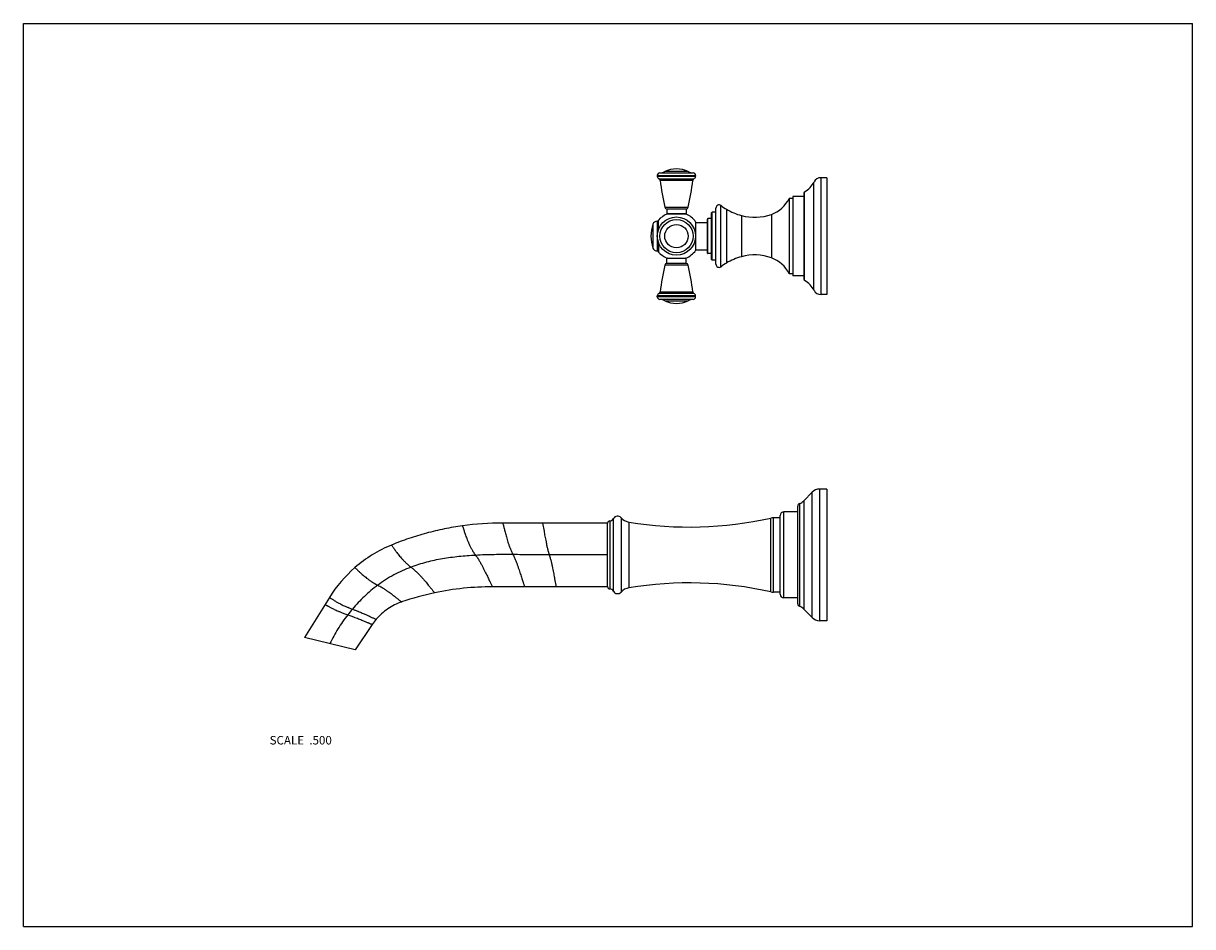
# Model space of a CAD drawing. Units: inches. Extents: x 0 to 11, y 0 to 8.5.
import ezdxf

# ---------------------------------------------------------------- set-up
doc = ezdxf.new("R2010")
doc.units = ezdxf.units.IN
doc.header["$LTSCALE"] = 0.605
doc.header["$MEASUREMENT"] = 0
doc.layers.get('0').update_dxf_attribs({"linetype": 'CONTINUOUS'})
doc.layers.add('ALL_ASSEMBLY_MEMBERS', color=7, linetype='CONTINUOUS')
doc.styles.get("Standard").update_dxf_attribs({"font": 'txt', "width": 0.8})

msp = doc.modelspace()

# ---------------------------------------------------------------- linework, layer by layer
at = {"color": 7, "linetype": 'CONTINUOUS'}
for p, q in [((0, 0), (0, 8.5)), ((0, 8.5), (11, 8.5)), ((11, 0), (11, 8.5)), ((0, 0), (11, 0))]:
    msp.add_line(p, q, dxfattribs=at)
at = {"layer": 'ALL_ASSEMBLY_MEMBERS', "color": 7, "linetype": 'CONTINUOUS'}
for p, q in [((5.964, 7.069), (5.964, 7.061)), ((5.964, 7.069), (6.324, 7.069)), ((5.964, 7.061), (6.324, 7.061)), ((5.988, 7.093), (6.301, 7.093)), ((6.255, 7.105), (6.034, 7.105)), ((6.324, 7.069), (6.324, 7.061)), ((7.56, 7.048), (7.505, 7.048)), ((7.505, 5.948), (7.505, 7.048)), ((7.56, 7.048), (7.56, 5.948)), ((5.979, 7.038), (6.309, 7.038)), ((6.298, 7.022), (5.991, 7.022)), ((7.438, 5.988), (7.438, 7.007)), ((7.24, 6.853), (7.205, 6.853)), ((7.205, 6.853), (7.205, 6.143)), ((7.345, 6.87), (7.24, 6.87)), ((7.24, 6.87), (7.24, 6.125)), ((7.345, 6.089), (7.345, 6.907)), ((7.35, 6.08), (7.35, 6.916)), ((6.036, 6.77), (6.253, 6.77)), ((6.054, 6.755), (6.054, 6.71)), ((6.054, 6.755), (6.234, 6.755)), ((6.234, 6.755), (6.234, 6.71)), ((6.475, 6.278), (6.475, 6.718)), ((6.48, 6.273), (6.48, 6.723)), ((6.515, 6.723), (6.48, 6.723)), ((6.515, 6.234), (6.515, 6.762)), ((6.563, 6.21), (6.563, 6.785)), ((6.614, 6.75), (6.614, 6.245)), ((5.923, 6.611), (5.923, 6.385)), ((5.961, 6.638), (5.961, 6.358)), ((5.961, 6.638), (5.964, 6.638)), ((5.964, 6.638), (5.964, 6.358)), ((5.974, 6.556), (5.974, 6.644)), ((5.976, 6.56), (5.976, 6.647)), ((6.054, 6.71), (6.234, 6.71)), ((6.234, 6.705), (6.055, 6.705)), ((6.325, 6.362), (6.325, 6.633)), ((6.325, 6.627), (6.435, 6.627)), ((6.435, 6.338), (6.435, 6.658)), ((6.44, 6.333), (6.44, 6.663)), ((6.475, 6.663), (6.44, 6.663)), ((6.755, 6.691), (6.755, 6.304)), ((7.037, 6.703), (7.037, 6.293)), ((5.974, 6.439), (5.974, 6.352)), ((5.976, 6.348), (5.976, 6.436)), ((5.961, 6.358), (5.964, 6.358)), ((6.054, 6.241), (6.054, 6.286)), ((6.234, 6.286), (6.054, 6.286)), ((6.055, 6.291), (6.234, 6.291)), ((6.234, 6.241), (6.234, 6.286)), ((6.325, 6.369), (6.435, 6.369)), ((6.475, 6.333), (6.44, 6.333)), ((6.515, 6.273), (6.48, 6.273)), ((6.253, 6.226), (6.036, 6.226)), ((6.234, 6.241), (6.054, 6.241)), ((7.24, 6.143), (7.205, 6.143)), ((7.345, 6.125), (7.24, 6.125)), ((6.309, 5.958), (5.979, 5.958)), ((5.991, 5.974), (6.298, 5.974)), ((7.56, 5.948), (7.505, 5.948)), ((5.964, 5.927), (5.964, 5.935)), ((6.324, 5.935), (5.964, 5.935)), ((6.324, 5.927), (5.964, 5.927)), ((6.301, 5.902), (5.988, 5.902)), ((6.034, 5.89), (6.255, 5.89)), ((6.324, 5.927), (6.324, 5.935)), ((7.42, 4.087), (7.343, 4.007)), ((7.42, 2.908), (7.42, 4.087)), ((7.56, 4.118), (7.492, 4.118)), ((7.492, 2.878), (7.492, 4.118)), ((7.56, 4.118), (7.56, 2.878)), ((7.302, 3.982), (7.302, 3.014)), ((7.343, 4.007), (7.343, 2.988)), ((7.12, 3.128), (7.12, 3.868)), ((7.285, 3.903), (7.155, 3.903)), ((7.155, 3.093), (7.155, 3.903)), ((7.285, 3.038), (7.285, 3.958)), ((5.495, 3.798), (4.51, 3.798)), ((4.884, 3.798), (4.898, 3.722)), ((5.495, 3.198), (5.495, 3.798)), ((5.518, 3.818), (5.518, 3.178)), ((5.55, 3.839), (5.55, 3.157)), ((5.623, 3.848), (5.623, 3.148)), ((5.697, 3.807), (5.697, 3.189)), ((7.032, 3.151), (7.032, 3.845)), ((7.12, 3.848), (7.058, 3.848)), ((7.058, 3.148), (7.058, 3.848)), ((5.495, 3.498), (4.948, 3.498)), ((5.495, 3.198), (4.414, 3.198)), ((4.998, 3.274), (5.011, 3.198)), ((2.879, 3.098), (2.645, 2.722)), ((7.12, 3.148), (7.058, 3.148)), ((7.285, 3.093), (7.155, 3.093)), ((7.42, 2.908), (7.343, 2.988)), ((3.246, 2.925), (3.249, 2.924)), ((7.56, 2.878), (7.492, 2.878)), ((3.282, 2.843), (3.12, 2.604)), ((3.12, 2.604), (2.645, 2.722))]:
    msp.add_line(p, q, dxfattribs=at)
for radius in [0.18, 0.156, 0.11]:
    msp.add_circle((6.144, 6.498), radius, dxfattribs=at)
for centre, radius, start, end in [((5.989, 7.069), 0.025, 93.2007, 180), ((5.989, 7.061), 0.025, 180, 246.3131), ((5.981, 7.218), 0.125, 273.2007, 295.2146), ((6.144, 6.871), 0.259, 64.7854, 115.2146), ((6.308, 7.218), 0.125, 244.7854, 266.7993), ((6.299, 7.069), 0.025, 0, 86.7993), ((6.299, 7.061), 0.025, 293.6869, 360), ((7.505, 6.973), 0.075, 90, 152.4939), ((5.971, 7.02), 0.02, 6.0539, 66.3131), ((7.846, 7.219), 1.865, 186.0539, 193.9188), ((4.443, 7.219), 1.865, 346.0812, 353.9461), ((6.317, 7.02), 0.02, 113.6869, 173.9461), ((7.239, 7.111), 0.225, 299.5332, 332.4939), ((6.935, 6.985), 0.3, 289.9466, 333.9398), ((7.355, 6.907), 0.01, 119.5332, 180), ((6.055, 6.775), 0.02, 193.9188, 268.3297), ((6.234, 6.775), 0.02, 271.6703, 346.0812), ((6.48, 6.718), 0.005, 90, 180), ((6.545, 6.762), 0.03, 51.6196, 180), ((6.827, 7.118), 0.425, 231.6196, 239.9606), ((6.915, 7.27), 0.6, 239.9606, 254.5812), ((6.254, 6.498), 0.35, 161.1809, 198.8191), ((5.961, 6.598), 0.04, 90, 161.1809), ((5.964, 6.628), 0.01, 0, 90), ((5.979, 6.644), 0.005, 138.4966, 180), ((6.144, 6.498), 0.226, 113.3703, 138.4966), ((6.059, 6.71), 0.005, 180, 270), ((6.229, 6.71), 0.005, 270, 360), ((6.144, 6.498), 0.226, 36.9334, 66.6297), ((6.44, 6.658), 0.005, 90, 180), ((6.879, 7.14), 0.465, 254.5812, 289.9466), ((5.961, 6.398), 0.04, 198.8191, 270), ((5.964, 6.368), 0.01, 270, 360), ((5.979, 6.352), 0.005, 180, 221.5034), ((6.144, 6.498), 0.226, 221.5034, 246.6297), ((6.059, 6.286), 0.005, 90, 180), ((6.229, 6.286), 0.005, 0, 90), ((6.144, 6.498), 0.226, 293.3703, 323.0666), ((6.44, 6.338), 0.005, 180, 270), ((6.48, 6.278), 0.005, 180, 270), ((6.915, 5.726), 0.6, 105.4188, 120.0394), ((6.879, 5.856), 0.465, 70.0534, 105.4188), ((6.935, 6.011), 0.3, 26.0602, 70.0534), ((7.846, 5.777), 1.865, 166.0812, 173.9461), ((6.055, 6.221), 0.02, 91.6703, 166.0812), ((6.234, 6.221), 0.02, 13.9188, 88.3297), ((4.443, 5.777), 1.865, 6.0539, 13.9188), ((6.545, 6.234), 0.03, 180, 308.3804), ((6.827, 5.877), 0.425, 120.0394, 128.3804), ((7.355, 6.089), 0.01, 180, 240.4668), ((7.239, 5.884), 0.225, 27.5061, 60.4668), ((5.989, 5.935), 0.025, 113.6869, 180), ((5.971, 5.976), 0.02, 293.6869, 353.9461), ((6.317, 5.976), 0.02, 186.0539, 246.3131), ((6.299, 5.935), 0.025, 0, 66.3131), ((7.505, 6.023), 0.075, 207.5061, 270), ((5.989, 5.927), 0.025, 180, 266.7993), ((5.981, 5.777), 0.125, 64.7854, 86.7993), ((6.144, 6.124), 0.259, 244.7854, 295.2146), ((6.308, 5.777), 0.125, 93.2007, 115.2146), ((6.299, 5.927), 0.025, 273.2007, 360), ((7.492, 4.018), 0.1, 90, 136.0809), ((7.31, 3.958), 0.025, 107.8566, 180), ((7.271, 4.077), 0.1, 287.8566, 316.0809), ((5.59, 3.818), 0.045, 41.4383, 151.9275), ((7.155, 3.868), 0.035, 90, 180), ((4.51, 1.047), 2.751, 90.0016, 97.9191), ((5.52, 3.793), 0.025, 94.4117, 172.8676), ((5.515, 3.858), 0.04, 274.4117, 331.9275), ((5.717, 3.93), 0.125, 221.4383, 260.6274), ((6.267, 7.26), 3.5, 260.6274, 282.6265), ((7.058, 3.728), 0.12, 90, 102.6265), ((3.939, 2.435), 1.25, 112.347, 131.0114), ((3.941, 2.434), 1.252, 131.0269, 147.9845), ((4.414, 0.557), 2.641, 90.0053, 101.9008), ((5.52, 3.203), 0.025, 187.1324, 265.5883), ((6.267, -0.265), 3.5, 77.3735, 99.3726), ((4.414, 0.559), 2.639, 101.9062, 108.908), ((5.515, 3.138), 0.04, 28.0725, 85.5883), ((5.59, 3.178), 0.045, 208.0725, 318.5617), ((5.717, 3.065), 0.125, 99.3726, 138.5617), ((7.058, 3.268), 0.12, 257.3735, 270), ((7.155, 3.128), 0.035, 180, 270), ((4.271, 1.987), 1.544, 139.5888, 142.1404), ((7.31, 3.038), 0.025, 180, 252.1434), ((7.271, 2.919), 0.1, 43.9191, 72.1434), ((3.736, 2.537), 0.548, 139.5895, 145.9994), ((7.492, 2.978), 0.1, 223.9191, 270)]:
    msp.add_arc(centre, radius, start, end, dxfattribs=at)
for points, knots in [([(4.131, 3.772), (4.074, 3.764), (3.96, 3.744), (3.791, 3.704), (3.626, 3.654), (3.517, 3.613), (3.464, 3.591)], [0, 0, 0, 0, 0.249999, 0.5, 0.750001, 1, 1, 1, 1]), ([(4.131, 3.772), (4.131, 3.77), (4.133, 3.766), (4.135, 3.759), (4.138, 3.75), (4.141, 3.739), (4.146, 3.725), (4.151, 3.709), (4.157, 3.692), (4.164, 3.672), (4.172, 3.651), (4.181, 3.628), (4.192, 3.604), (4.202, 3.582), (4.21, 3.565), (4.218, 3.551), (4.225, 3.538), (4.233, 3.526), (4.239, 3.516), (4.244, 3.509), (4.249, 3.502), (4.253, 3.497), (4.255, 3.494)], [0, 0, 0, 0, 0.018209, 0.040568, 0.071405, 0.110435, 0.15731, 0.211673, 0.273194, 0.34154, 0.416345, 0.497277, 0.584157, 0.676928, 0.725594, 0.775908, 0.828036, 0.882261, 0.910288, 0.939117, 0.968948, 1, 1, 1, 1]), ([(4.51, 3.798), (4.51, 3.796), (4.512, 3.788), (4.515, 3.777), (4.519, 3.762), (4.523, 3.747), (4.527, 3.73), (4.532, 3.711), (4.538, 3.689), (4.544, 3.666), (4.551, 3.642), (4.559, 3.616), (4.567, 3.593), (4.573, 3.575), (4.579, 3.56), (4.585, 3.546), (4.591, 3.531), (4.598, 3.516), (4.603, 3.506), (4.606, 3.501)], [0, 0, 0, 0, 0.019188, 0.075098, 0.116023, 0.165033, 0.221658, 0.285439, 0.355903, 0.432497, 0.514673, 0.60197, 0.69399, 0.741689, 0.790523, 0.840539, 0.891856, 0.944744, 1, 1, 1, 1]), ([(4.898, 3.722), (4.899, 3.715), (4.902, 3.699), (4.906, 3.675), (4.911, 3.649), (4.917, 3.621), (4.923, 3.592), (4.928, 3.566), (4.933, 3.546), (4.937, 3.533), (4.94, 3.522), (4.943, 3.511), (4.946, 3.503), (4.948, 3.498)], [0, 0, 0, 0, 0.097645, 0.205166, 0.321426, 0.445336, 0.575863, 0.712026, 0.781996, 0.853186, 0.889249, 0.925682, 1, 1, 1, 1]), ([(3.464, 3.591), (3.465, 3.59), (3.468, 3.585), (3.473, 3.578), (3.48, 3.568), (3.487, 3.558), (3.495, 3.547), (3.504, 3.534), (3.514, 3.52), (3.526, 3.504), (3.54, 3.487), (3.555, 3.469), (3.569, 3.453), (3.582, 3.44), (3.593, 3.429), (3.604, 3.418), (3.614, 3.409), (3.623, 3.401), (3.63, 3.395), (3.638, 3.389), (3.644, 3.385), (3.647, 3.383)], [0, 0, 0, 0, 0.016232, 0.063761, 0.098733, 0.140974, 0.190379, 0.246897, 0.310508, 0.38126, 0.459304, 0.545106, 0.63937, 0.69009, 0.743607, 0.800351, 0.860976, 0.89302, 0.926605, 0.962129, 1, 1, 1, 1]), ([(4.255, 3.494), (4.228, 3.493), (4.176, 3.489), (4.097, 3.482), (4.019, 3.473), (3.942, 3.461), (3.866, 3.447), (3.792, 3.429), (3.718, 3.408), (3.67, 3.392), (3.647, 3.383)], [0, 0, 0, 0, 0.127917, 0.255106, 0.381452, 0.506886, 0.631387, 0.754992, 0.877804, 1, 1, 1, 1]), ([(4.606, 3.501), (4.547, 3.501), (4.459, 3.501), (4.342, 3.498), (4.284, 3.496), (4.255, 3.494)], [0, 0, 0, 0, 0.500634, 0.750724, 1, 1, 1, 1]), ([(4.255, 3.494), (4.259, 3.489), (4.266, 3.48), (4.276, 3.465), (4.285, 3.45), (4.293, 3.436), (4.301, 3.422), (4.311, 3.404), (4.323, 3.382), (4.336, 3.356), (4.348, 3.331), (4.359, 3.308), (4.37, 3.287), (4.379, 3.268), (4.387, 3.25), (4.395, 3.235), (4.401, 3.222), (4.406, 3.212), (4.41, 3.205), (4.412, 3.2), (4.413, 3.198), (4.414, 3.198)], [0, 0, 0, 0, 0.055483, 0.107886, 0.158418, 0.207507, 0.255364, 0.302096, 0.392377, 0.478337, 0.559641, 0.635862, 0.70644, 0.770787, 0.82835, 0.878574, 0.920884, 0.95471, 0.979521, 0.994793, 1, 1, 1, 1]), ([(4.948, 3.498), (4.92, 3.498), (4.863, 3.498), (4.749, 3.499), (4.663, 3.5), (4.606, 3.501)], [0, 0, 0, 0, 0.246846, 0.496179, 1, 1, 1, 1]), ([(4.606, 3.501), (4.609, 3.496), (4.614, 3.486), (4.621, 3.47), (4.627, 3.456), (4.633, 3.441), (4.639, 3.426), (4.646, 3.408), (4.654, 3.385), (4.663, 3.358), (4.671, 3.333), (4.679, 3.31), (4.686, 3.288), (4.692, 3.268), (4.698, 3.25), (4.703, 3.235), (4.707, 3.222), (4.71, 3.212), (4.712, 3.205), (4.714, 3.2), (4.715, 3.198), (4.715, 3.198)], [0, 0, 0, 0, 0.053783, 0.105439, 0.155725, 0.204886, 0.253022, 0.300166, 0.391456, 0.478462, 0.560711, 0.637677, 0.70875, 0.773316, 0.83084, 0.8808, 0.922663, 0.955916, 0.980148, 0.994972, 1, 1, 1, 1]), ([(4.948, 3.498), (4.95, 3.492), (4.952, 3.484), (4.955, 3.474), (4.958, 3.463), (4.962, 3.45), (4.967, 3.429), (4.973, 3.404), (4.979, 3.375), (4.984, 3.347), (4.989, 3.321), (4.994, 3.296), (4.996, 3.281), (4.998, 3.274)], [0, 0, 0, 0, 0.074315, 0.110747, 0.14681, 0.217997, 0.287966, 0.424128, 0.554655, 0.678566, 0.794828, 0.902351, 1, 1, 1, 1]), ([(3.119, 3.378), (3.12, 3.377), (3.125, 3.373), (3.131, 3.367), (3.14, 3.359), (3.148, 3.351), (3.158, 3.341), (3.169, 3.331), (3.182, 3.32), (3.196, 3.307), (3.212, 3.294), (3.23, 3.279), (3.247, 3.267), (3.261, 3.257), (3.273, 3.249), (3.286, 3.24), (3.298, 3.233), (3.308, 3.227), (3.319, 3.221), (3.328, 3.216), (3.334, 3.213)], [0, 0, 0, 0, 0.017261, 0.066703, 0.102435, 0.145132, 0.194612, 0.250765, 0.313537, 0.383005, 0.459395, 0.543353, 0.635832, 0.685825, 0.738858, 0.795496, 0.856587, 0.889157, 0.923576, 1, 1, 1, 1]), ([(3.647, 3.383), (3.619, 3.372), (3.564, 3.35), (3.484, 3.31), (3.407, 3.265), (3.358, 3.231), (3.334, 3.213)], [0, 0, 0, 0, 0.249193, 0.498457, 0.748672, 1, 1, 1, 1]), ([(3.647, 3.383), (3.649, 3.381), (3.655, 3.377), (3.663, 3.37), (3.67, 3.364), (3.679, 3.356), (3.69, 3.347), (3.702, 3.335), (3.714, 3.324), (3.728, 3.309), (3.744, 3.291), (3.763, 3.27), (3.78, 3.251), (3.795, 3.232), (3.809, 3.215), (3.822, 3.199), (3.834, 3.185), (3.844, 3.172), (3.852, 3.162), (3.859, 3.153), (3.864, 3.147), (3.867, 3.143), (3.869, 3.141), (3.869, 3.141)], [0, 0, 0, 0, 0.03211, 0.062461, 0.091392, 0.119231, 0.172584, 0.223407, 0.272191, 0.319239, 0.408912, 0.493226, 0.572309, 0.646099, 0.714273, 0.776426, 0.832097, 0.880802, 0.922011, 0.955167, 0.979645, 0.994804, 1, 1, 1, 1]), ([(3.334, 3.213), (3.29, 3.18), (3.227, 3.127), (3.15, 3.05), (3.113, 3.009), (3.095, 2.988)], [0, 0, 0, 0, 0.499047, 0.749472, 1, 1, 1, 1]), ([(3.334, 3.213), (3.34, 3.21), (3.349, 3.205), (3.361, 3.198), (3.371, 3.193), (3.383, 3.186), (3.396, 3.177), (3.408, 3.169), (3.423, 3.159), (3.44, 3.147), (3.458, 3.134), (3.475, 3.121), (3.49, 3.109), (3.504, 3.099), (3.516, 3.089), (3.527, 3.081), (3.536, 3.073), (3.544, 3.067), (3.55, 3.062), (3.554, 3.059), (3.557, 3.057), (3.558, 3.056), (3.559, 3.055)], [0, 0, 0, 0, 0.075932, 0.110159, 0.142567, 0.203404, 0.259864, 0.312778, 0.362697, 0.455132, 0.539135, 0.615623, 0.68522, 0.748138, 0.804448, 0.854091, 0.896954, 0.93285, 0.961537, 0.982598, 0.995572, 1, 1, 1, 1]), ([(2.879, 3.098), (2.881, 3.097), (2.884, 3.095), (2.89, 3.091), (2.897, 3.086), (2.906, 3.081), (2.917, 3.074), (2.93, 3.066), (2.939, 3.06), (2.944, 3.058)], [0, 0, 0, 0, 0.069014, 0.152004, 0.264465, 0.405331, 0.574491, 0.772369, 1, 1, 1, 1]), ([(2.838, 3.032), (2.839, 3.031), (2.843, 3.029), (2.849, 3.026), (2.857, 3.021), (2.865, 3.017), (2.874, 3.012), (2.884, 3.006), (2.896, 3), (2.91, 2.993), (2.926, 2.985), (2.943, 2.977), (2.96, 2.97), (2.975, 2.964), (2.987, 2.958), (3, 2.953), (3.016, 2.947), (3.033, 2.941), (3.045, 2.937), (3.052, 2.935)], [0, 0, 0, 0, 0.015006, 0.058084, 0.089311, 0.1269, 0.170948, 0.221664, 0.279342, 0.344509, 0.417901, 0.50086, 0.595143, 0.647448, 0.704023, 0.765712, 0.833745, 0.91018, 1, 1, 1, 1]), ([(2.944, 3.058), (2.952, 3.053), (2.965, 3.045), (2.984, 3.036), (3.001, 3.027), (3.019, 3.019), (3.036, 3.011), (3.05, 3.006), (3.058, 3.002), (3.067, 2.999), (3.079, 2.994), (3.09, 2.99), (3.095, 2.988)], [0, 0, 0, 0, 0.173089, 0.27257, 0.382224, 0.504111, 0.641917, 0.718603, 0.759329, 0.801857, 0.894196, 1, 1, 1, 1]), ([(3.095, 2.988), (3.101, 2.986), (3.111, 2.982), (3.125, 2.977), (3.138, 2.972), (3.153, 2.966), (3.169, 2.959), (3.188, 2.951), (3.205, 2.944), (3.224, 2.935), (3.237, 2.929), (3.246, 2.925)], [0, 0, 0, 0, 0.104478, 0.196056, 0.278783, 0.355166, 0.492798, 0.614866, 0.724944, 0.825079, 1, 1, 1, 1]), ([(3.559, 3.055), (3.536, 3.048), (3.49, 3.029), (3.427, 2.991), (3.369, 2.946), (3.335, 2.911), (3.319, 2.892)], [0, 0, 0, 0, 0.249989, 0.5, 0.750011, 1, 1, 1, 1]), ([(3.052, 2.935), (3.035, 2.913), (3.003, 2.87), (2.959, 2.803), (2.919, 2.734), (2.894, 2.687), (2.883, 2.663)], [0, 0, 0, 0, 0.252122, 0.503141, 0.75259, 1, 1, 1, 1]), ([(3.052, 2.935), (3.058, 2.932), (3.071, 2.928), (3.088, 2.922), (3.104, 2.916), (3.121, 2.909), (3.141, 2.902), (3.163, 2.893), (3.182, 2.885), (3.199, 2.878), (3.214, 2.872), (3.228, 2.866), (3.24, 2.861), (3.25, 2.856), (3.259, 2.853), (3.267, 2.849), (3.273, 2.847), (3.278, 2.845), (3.28, 2.844), (3.282, 2.844), (3.282, 2.843)], [0, 0, 0, 0, 0.085476, 0.158533, 0.22388, 0.283448, 0.389462, 0.482331, 0.565001, 0.638985, 0.705409, 0.764831, 0.817613, 0.863897, 0.903747, 0.937123, 0.963888, 0.98362, 0.995822, 1, 1, 1, 1]), ([(3.249, 2.924), (3.254, 2.921), (3.264, 2.917), (3.278, 2.91), (3.29, 2.905), (3.3, 2.901), (3.308, 2.897), (3.313, 2.895), (3.317, 2.893), (3.319, 2.892), (3.319, 2.892)], [0, 0, 0, 0, 0.227743, 0.4256, 0.594668, 0.735432, 0.847844, 0.930872, 0.982342, 1, 1, 1, 1])]:
    msp.add_open_spline(points, degree=3, knots=knots, dxfattribs=at)

# ---------------------------------------------------------------- texts
at = {"color": 2, "linetype": 'CONTINUOUS', "insert": (2.902, 1.794), "char_height": 0.08, "width": 0.704, "attachment_point": 3, "line_spacing_factor": 0.9}
msp.add_mtext('SCALE  .500', dxfattribs=at)

doc.saveas('drawing.dxf')
